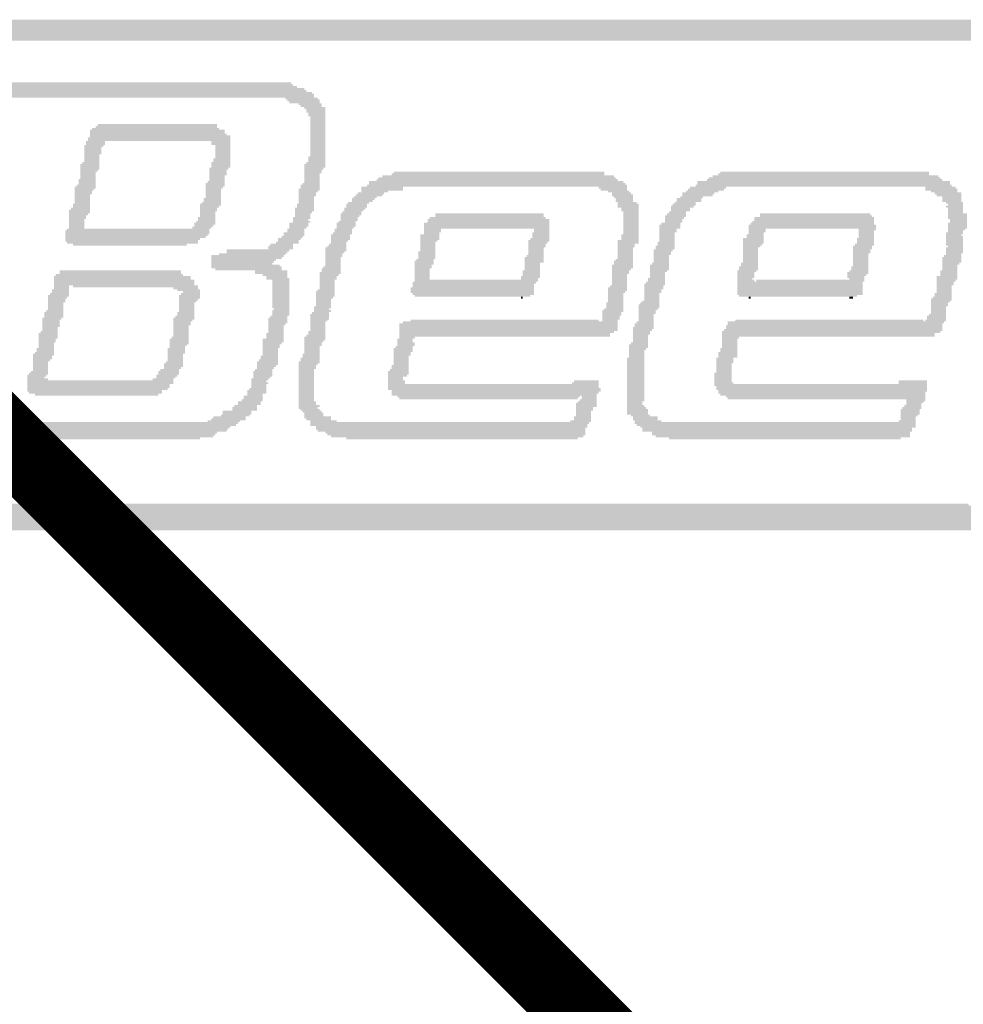
# Model space of a CAD drawing. Extents: x 95.9 to 166.1, y 73.9 to 154.1.
# Drawn here: x 143.7 to 156.3, y 123.5 to 136.6 of the extents above; entities that cross this region are included whole.
import ezdxf

# ---------------------------------------------------------------- set-up
doc = ezdxf.new("R2010")
doc.units = 0
doc.layers.add('BOTTOMLAYER', color=5, linetype='CONTINUOUS')
doc.layers.add('TOPOVERLAY', color=2, linetype='CONTINUOUS')

msp = doc.modelspace()

# ---------------------------------------------------------------- linework, layer by layer
at = {"layer": 'BOTTOMLAYER', "const_width": 1}
msp.add_lwpolyline([(139.064, 135.436), (154.218, 120.282)], dxfattribs=at)
at = {"layer": 'TOPOVERLAY'}
for points in [[(137.326, 136.357), (156.401, 136.357), (137.326, 136.636), (156.401, 136.636)], [(143.346, 135.747), (147.308, 135.747), (143.346, 135.773), (147.308, 135.773)], [(143.346, 135.722), (147.359, 135.722), (143.346, 135.747), (147.359, 135.747)], [(143.346, 135.697), (147.46, 135.697), (143.346, 135.722), (147.46, 135.722)], [(143.371, 135.773), (147.283, 135.773), (143.371, 135.798), (147.283, 135.798)], [(143.346, 135.671), (147.486, 135.671), (143.346, 135.697), (147.486, 135.697)], [(143.346, 135.646), (147.562, 135.646), (143.346, 135.671), (147.562, 135.671)], [(143.346, 135.595), (147.587, 135.595), (143.346, 135.646), (147.587, 135.646)], [(147.206, 135.57), (147.638, 135.57), (147.206, 135.595), (147.638, 135.595)], [(147.232, 135.544), (147.664, 135.544), (147.232, 135.57), (147.664, 135.57)], [(147.257, 135.519), (147.664, 135.519), (147.257, 135.544), (147.664, 135.544)], [(147.384, 135.493), (147.689, 135.493), (147.384, 135.519), (147.689, 135.519)], [(147.41, 135.468), (147.689, 135.468), (147.41, 135.493), (147.689, 135.493)], [(147.46, 135.443), (147.74, 135.443), (147.46, 135.468), (147.74, 135.468)], [(147.486, 135.392), (147.74, 135.392), (147.486, 135.443), (147.74, 135.443)], [(147.511, 135.341), (147.74, 135.341), (147.511, 135.392), (147.74, 135.392)], [(147.537, 134.808), (147.74, 134.808), (147.537, 135.341), (147.74, 135.341)], [(144.616, 135.163), (146.317, 135.163), (144.616, 135.189), (146.317, 135.189)], [(144.666, 135.189), (146.292, 135.189), (144.666, 135.214), (146.292, 135.214)], [(144.692, 135.214), (146.292, 135.214), (144.692, 135.239), (146.292, 135.239)], [(144.565, 135.011), (146.47, 135.011), (144.565, 135.062), (146.47, 135.062)], [(144.59, 135.112), (146.394, 135.112), (144.59, 135.163), (146.394, 135.163)], [(144.59, 135.087), (146.419, 135.087), (144.59, 135.112), (146.419, 135.112)], [(144.59, 135.062), (146.47, 135.062), (144.59, 135.087), (146.47, 135.087)], [(144.514, 134.935), (144.768, 134.935), (144.514, 134.96), (144.768, 134.96)], [(144.514, 134.833), (144.743, 134.833), (144.514, 134.935), (144.743, 134.935)], [(144.539, 134.96), (144.793, 134.96), (144.539, 135.011), (144.793, 135.011)], [(146.216, 134.96), (146.47, 134.96), (146.216, 135.011), (146.47, 135.011)], [(146.267, 134.782), (146.47, 134.782), (146.267, 134.96), (146.47, 134.96)], [(144.514, 134.731), (144.717, 134.731), (144.514, 134.833), (144.717, 134.833)], [(147.511, 134.731), (147.74, 134.731), (147.511, 134.808), (147.74, 134.808)], [(144.463, 134.63), (144.717, 134.63), (144.463, 134.706), (144.717, 134.706)], [(144.489, 134.706), (144.717, 134.706), (144.489, 134.731), (144.717, 134.731)], [(146.216, 134.655), (146.47, 134.655), (146.216, 134.731), (146.47, 134.731)], [(146.241, 134.731), (146.47, 134.731), (146.241, 134.782), (146.47, 134.782)], [(147.46, 134.655), (147.74, 134.655), (147.46, 134.706), (147.74, 134.706)], [(147.486, 134.706), (147.74, 134.706), (147.486, 134.731), (147.74, 134.731)], [(144.463, 134.604), (144.692, 134.604), (144.463, 134.63), (144.692, 134.63)], [(144.463, 134.503), (144.666, 134.503), (144.463, 134.604), (144.666, 134.604)], [(146.19, 134.63), (146.444, 134.63), (146.19, 134.655), (146.444, 134.655)], [(146.19, 134.554), (146.419, 134.554), (146.19, 134.63), (146.419, 134.63)], [(146.19, 134.477), (146.394, 134.477), (146.19, 134.554), (146.394, 134.554)], [(147.46, 134.63), (147.714, 134.63), (147.46, 134.655), (147.714, 134.655)], [(147.46, 134.579), (147.689, 134.579), (147.46, 134.63), (147.689, 134.63)], [(147.46, 134.452), (147.664, 134.452), (147.46, 134.579), (147.664, 134.579)], [(148.451, 134.503), (151.626, 134.503), (148.451, 134.528), (151.626, 134.528)], [(148.502, 134.528), (151.601, 134.528), (148.502, 134.554), (151.601, 134.554)], [(148.629, 134.554), (151.474, 134.554), (148.629, 134.579), (151.474, 134.579)], [(148.654, 134.579), (151.474, 134.579), (148.654, 134.604), (151.474, 134.604)], [(152.871, 134.503), (155.969, 134.503), (152.871, 134.528), (155.969, 134.528)], [(152.921, 134.528), (155.944, 134.528), (152.921, 134.554), (155.944, 134.554)], [(152.998, 134.554), (155.817, 134.554), (152.998, 134.579), (155.817, 134.579)], [(153.023, 134.579), (155.817, 134.579), (153.023, 134.604), (155.817, 134.604)], [(144.387, 134.376), (144.666, 134.376), (144.387, 134.401), (144.666, 134.401)], [(144.412, 134.401), (144.666, 134.401), (144.412, 134.427), (144.666, 134.427)], [(144.438, 134.427), (144.666, 134.427), (144.438, 134.503), (144.666, 134.503)], [(146.14, 134.401), (146.394, 134.401), (146.14, 134.452), (146.394, 134.452)], [(146.14, 134.376), (146.368, 134.376), (146.14, 134.401), (146.368, 134.401)], [(146.165, 134.452), (146.394, 134.452), (146.165, 134.477), (146.394, 134.477)], [(147.41, 134.376), (147.664, 134.376), (147.41, 134.427), (147.664, 134.427)], [(147.435, 134.427), (147.664, 134.427), (147.435, 134.452), (147.664, 134.452)], [(148.222, 134.35), (148.781, 134.35), (148.222, 134.401), (148.781, 134.401)], [(148.299, 134.401), (151.778, 134.401), (148.299, 134.427), (151.778, 134.427)], [(148.324, 134.452), (151.728, 134.452), (148.324, 134.477), (151.728, 134.477)], [(148.324, 134.427), (151.753, 134.427), (148.324, 134.452), (151.753, 134.452)], [(148.426, 134.477), (151.651, 134.477), (148.426, 134.503), (151.651, 134.503)], [(151.397, 134.376), (151.778, 134.376), (151.397, 134.401), (151.778, 134.401)], [(152.617, 134.376), (153.099, 134.376), (152.617, 134.401), (153.099, 134.401)], [(152.693, 134.401), (156.122, 134.401), (152.693, 134.427), (156.122, 134.427)], [(152.718, 134.427), (156.096, 134.427), (152.718, 134.477), (156.096, 134.477)], [(152.845, 134.477), (155.995, 134.477), (152.845, 134.503), (155.995, 134.503)], [(155.766, 134.376), (156.173, 134.376), (155.766, 134.401), (156.173, 134.401)], [(144.387, 134.35), (144.641, 134.35), (144.387, 134.376), (144.641, 134.376)], [(144.387, 134.3), (144.616, 134.3), (144.387, 134.35), (144.616, 134.35)], [(144.387, 134.173), (144.59, 134.173), (144.387, 134.3), (144.59, 134.3)], [(146.14, 134.249), (146.343, 134.249), (146.14, 134.376), (146.343, 134.376)], [(147.384, 134.35), (147.664, 134.35), (147.384, 134.376), (147.664, 134.376)], [(147.384, 134.325), (147.638, 134.325), (147.384, 134.35), (147.638, 134.35)], [(147.384, 134.274), (147.613, 134.274), (147.384, 134.325), (147.613, 134.325)], [(147.384, 134.173), (147.587, 134.173), (147.384, 134.274), (147.587, 134.274)], [(148.121, 134.249), (148.426, 134.249), (148.121, 134.274), (148.426, 134.274)], [(148.146, 134.274), (148.502, 134.274), (148.146, 134.3), (148.502, 134.3)], [(148.172, 134.3), (148.527, 134.3), (148.172, 134.325), (148.527, 134.325)], [(148.222, 134.325), (148.578, 134.325), (148.222, 134.35), (148.578, 134.35)], [(151.423, 134.35), (151.778, 134.35), (151.423, 134.376), (151.778, 134.376)], [(151.524, 134.325), (151.804, 134.325), (151.524, 134.35), (151.804, 134.35)], [(151.575, 134.3), (151.829, 134.3), (151.575, 134.325), (151.829, 134.325)], [(151.575, 134.274), (151.855, 134.274), (151.575, 134.3), (151.855, 134.3)], [(151.601, 134.249), (151.855, 134.249), (151.601, 134.274), (151.855, 134.274)], [(152.49, 134.249), (152.794, 134.249), (152.49, 134.274), (152.794, 134.274)], [(152.515, 134.3), (152.947, 134.3), (152.515, 134.325), (152.947, 134.325)], [(152.515, 134.274), (152.921, 134.274), (152.515, 134.3), (152.921, 134.3)], [(152.566, 134.325), (152.998, 134.325), (152.566, 134.35), (152.998, 134.35)], [(152.591, 134.35), (153.074, 134.35), (152.591, 134.376), (153.074, 134.376)], [(155.766, 134.35), (156.198, 134.35), (155.766, 134.376), (156.198, 134.376)], [(155.842, 134.325), (156.198, 134.325), (155.842, 134.35), (156.198, 134.35)], [(155.893, 134.3), (156.249, 134.3), (155.893, 134.325), (156.249, 134.325)], [(155.919, 134.274), (156.249, 134.274), (155.919, 134.3), (156.249, 134.3)], [(155.995, 134.198), (156.249, 134.198), (155.995, 134.274), (156.249, 134.274)], [(144.362, 134.122), (144.59, 134.122), (144.362, 134.173), (144.59, 134.173)], [(146.063, 134.147), (146.343, 134.147), (146.063, 134.173), (146.343, 134.173)], [(146.063, 134.122), (146.317, 134.122), (146.063, 134.147), (146.317, 134.147)], [(146.089, 134.173), (146.343, 134.173), (146.089, 134.198), (146.343, 134.198)], [(146.114, 134.198), (146.343, 134.198), (146.114, 134.249), (146.343, 134.249)], [(147.359, 134.122), (147.587, 134.122), (147.359, 134.173), (147.587, 134.173)], [(148.019, 134.122), (148.299, 134.122), (148.019, 134.173), (148.299, 134.173)], [(148.045, 134.173), (148.324, 134.173), (148.045, 134.198), (148.324, 134.198)], [(148.095, 134.223), (148.4, 134.223), (148.095, 134.249), (148.4, 134.249)], [(148.095, 134.198), (148.375, 134.198), (148.095, 134.223), (148.375, 134.223)], [(151.626, 134.198), (151.855, 134.198), (151.626, 134.249), (151.855, 134.249)], [(151.651, 134.173), (151.905, 134.173), (151.651, 134.198), (151.905, 134.198)], [(151.651, 134.122), (151.931, 134.122), (151.651, 134.173), (151.931, 134.173)], [(152.363, 134.122), (152.667, 134.122), (152.363, 134.147), (152.667, 134.147)], [(152.388, 134.147), (152.693, 134.147), (152.388, 134.173), (152.693, 134.173)], [(152.413, 134.173), (152.693, 134.173), (152.413, 134.198), (152.693, 134.198)], [(152.439, 134.198), (152.769, 134.198), (152.439, 134.249), (152.769, 134.249)], [(156.046, 134.173), (156.274, 134.173), (156.046, 134.198), (156.274, 134.198)], [(156.046, 134.122), (156.274, 134.122), (156.046, 134.147), (156.274, 134.147)], [(156.071, 134.147), (156.274, 134.147), (156.071, 134.173), (156.274, 134.173)], [(144.311, 134.046), (144.59, 134.046), (144.311, 134.096), (144.59, 134.096)], [(144.311, 134.02), (144.565, 134.02), (144.311, 134.046), (144.565, 134.046)], [(144.311, 133.969), (144.539, 133.969), (144.311, 134.02), (144.539, 134.02)], [(144.336, 134.096), (144.59, 134.096), (144.336, 134.122), (144.59, 134.122)], [(146.063, 134.071), (146.292, 134.071), (146.063, 134.122), (146.292, 134.122)], [(146.063, 133.995), (146.267, 133.995), (146.063, 134.071), (146.267, 134.071)], [(147.333, 134.071), (147.587, 134.071), (147.333, 134.122), (147.587, 134.122)], [(147.333, 134.046), (147.562, 134.046), (147.333, 134.071), (147.562, 134.071)], [(147.333, 133.995), (147.537, 133.995), (147.333, 134.046), (147.537, 134.046)], [(147.943, 134.02), (148.222, 134.02), (147.943, 134.046), (148.222, 134.046)], [(147.943, 133.995), (148.197, 133.995), (147.943, 134.02), (148.197, 134.02)], [(147.968, 134.046), (148.222, 134.046), (147.968, 134.071), (148.222, 134.071)], [(147.994, 134.096), (148.273, 134.096), (147.994, 134.122), (148.273, 134.122)], [(147.994, 134.071), (148.248, 134.071), (147.994, 134.096), (148.248, 134.096)], [(149.213, 133.995), (150.661, 133.995), (149.213, 134.046), (150.661, 134.046)], [(151.702, 134.071), (151.931, 134.071), (151.702, 134.122), (151.931, 134.122)], [(151.728, 133.766), (151.931, 133.766), (151.728, 134.071), (151.931, 134.071)], [(152.286, 133.995), (152.566, 133.995), (152.286, 134.02), (152.566, 134.02)], [(152.312, 134.02), (152.566, 134.02), (152.312, 134.046), (152.566, 134.046)], [(152.337, 134.046), (152.566, 134.046), (152.337, 134.071), (152.566, 134.071)], [(152.363, 134.071), (152.617, 134.071), (152.363, 134.122), (152.617, 134.122)], [(153.556, 134.02), (155.03, 134.02), (153.556, 134.046), (155.03, 134.046)], [(153.556, 133.995), (155.055, 133.995), (153.556, 134.02), (155.055, 134.02)], [(156.071, 134.046), (156.274, 134.046), (156.071, 134.122), (156.274, 134.122)], [(156.071, 133.969), (156.325, 133.969), (156.071, 134.046), (156.325, 134.046)], [(144.311, 133.842), (144.514, 133.842), (144.311, 133.969), (144.514, 133.969)], [(145.962, 133.842), (146.216, 133.842), (145.962, 133.868), (146.216, 133.868)], [(145.987, 133.893), (146.267, 133.893), (145.987, 133.919), (146.267, 133.919)], [(145.987, 133.868), (146.241, 133.868), (145.987, 133.893), (146.241, 133.893)], [(146.013, 133.919), (146.267, 133.919), (146.013, 133.944), (146.267, 133.944)], [(146.038, 133.944), (146.267, 133.944), (146.038, 133.995), (146.267, 133.995)], [(147.257, 133.868), (147.511, 133.868), (147.257, 133.919), (147.511, 133.919)], [(147.257, 133.842), (147.486, 133.842), (147.257, 133.868), (147.486, 133.868)], [(147.308, 133.969), (147.537, 133.969), (147.308, 133.995), (147.537, 133.995)], [(147.308, 133.944), (147.511, 133.944), (147.308, 133.969), (147.511, 133.969)], [(147.308, 133.919), (147.537, 133.919), (147.308, 133.944), (147.537, 133.944)], [(147.892, 133.868), (148.146, 133.868), (147.892, 133.919), (148.146, 133.919)], [(147.892, 133.842), (148.121, 133.842), (147.892, 133.868), (148.121, 133.868)], [(147.918, 133.919), (148.146, 133.919), (147.918, 133.944), (148.146, 133.944)], [(147.943, 133.944), (148.172, 133.944), (147.943, 133.995), (148.172, 133.995)], [(149.061, 133.842), (150.737, 133.842), (149.061, 133.919), (150.737, 133.919)], [(149.111, 133.919), (150.737, 133.919), (149.111, 133.969), (150.737, 133.969)], [(149.137, 133.969), (150.686, 133.969), (149.137, 133.995), (150.686, 133.995)], [(152.21, 133.842), (152.49, 133.842), (152.21, 133.893), (152.49, 133.893)], [(152.236, 133.893), (152.49, 133.893), (152.236, 133.919), (152.49, 133.919)], [(152.286, 133.969), (152.54, 133.969), (152.286, 133.995), (152.54, 133.995)], [(152.286, 133.919), (152.515, 133.919), (152.286, 133.969), (152.515, 133.969)], [(153.404, 133.842), (155.106, 133.842), (153.404, 133.893), (155.106, 133.893)], [(153.429, 133.893), (155.08, 133.893), (153.429, 133.919), (155.08, 133.919)], [(153.455, 133.919), (155.08, 133.919), (153.455, 133.944), (155.08, 133.944)], [(153.48, 133.944), (155.08, 133.944), (153.48, 133.995), (155.08, 133.995)], [(156.071, 133.842), (156.325, 133.842), (156.071, 133.919), (156.325, 133.919)], [(156.096, 133.919), (156.325, 133.919), (156.096, 133.969), (156.325, 133.969)], [(144.26, 133.766), (146.19, 133.766), (144.26, 133.817), (146.19, 133.817)], [(144.26, 133.741), (146.165, 133.741), (144.26, 133.766), (146.165, 133.766)], [(144.26, 133.715), (146.14, 133.715), (144.26, 133.741), (146.14, 133.741)], [(144.285, 133.817), (146.19, 133.817), (144.285, 133.842), (146.19, 133.842)], [(147.156, 133.715), (147.435, 133.715), (147.156, 133.741), (147.435, 133.741)], [(147.181, 133.741), (147.46, 133.741), (147.181, 133.792), (147.46, 133.792)], [(147.232, 133.792), (147.46, 133.792), (147.232, 133.842), (147.46, 133.842)], [(147.816, 133.69), (148.07, 133.69), (147.816, 133.766), (148.07, 133.766)], [(147.841, 133.766), (148.095, 133.766), (147.841, 133.792), (148.095, 133.792)], [(147.867, 133.792), (148.095, 133.792), (147.867, 133.842), (148.095, 133.842)], [(149.01, 133.69), (149.264, 133.69), (149.01, 133.766), (149.264, 133.766)], [(149.061, 133.792), (149.289, 133.792), (149.061, 133.842), (149.289, 133.842)], [(149.061, 133.766), (149.264, 133.766), (149.061, 133.792), (149.264, 133.792)], [(150.508, 133.715), (150.737, 133.715), (150.508, 133.792), (150.737, 133.792)], [(150.534, 133.792), (150.737, 133.792), (150.534, 133.842), (150.737, 133.842)], [(151.702, 133.69), (151.931, 133.69), (151.702, 133.766), (151.931, 133.766)], [(152.21, 133.792), (152.439, 133.792), (152.21, 133.842), (152.439, 133.842)], [(152.21, 133.665), (152.413, 133.665), (152.21, 133.792), (152.413, 133.792)], [(153.379, 133.715), (153.607, 133.715), (153.379, 133.766), (153.607, 133.766)], [(153.404, 133.792), (153.633, 133.792), (153.404, 133.842), (153.633, 133.842)], [(153.404, 133.766), (153.607, 133.766), (153.404, 133.792), (153.607, 133.792)], [(154.877, 133.817), (155.106, 133.817), (154.877, 133.842), (155.106, 133.842)], [(154.877, 133.715), (155.08, 133.715), (154.877, 133.817), (155.08, 133.817)], [(156.046, 133.766), (156.274, 133.766), (156.046, 133.792), (156.274, 133.792)], [(156.046, 133.741), (156.249, 133.741), (156.046, 133.766), (156.249, 133.766)], [(156.046, 133.614), (156.274, 133.614), (156.046, 133.741), (156.274, 133.741)], [(156.071, 133.817), (156.3, 133.817), (156.071, 133.842), (156.3, 133.842)], [(156.071, 133.792), (156.274, 133.792), (156.071, 133.817), (156.274, 133.817)], [(144.26, 133.69), (146.063, 133.69), (144.26, 133.715), (146.063, 133.715)], [(144.26, 133.665), (146.038, 133.665), (144.26, 133.69), (146.038, 133.69)], [(144.285, 133.639), (146.038, 133.639), (144.285, 133.665), (146.038, 133.665)], [(144.362, 133.614), (145.886, 133.614), (144.362, 133.639), (145.886, 133.639)], [(146.978, 133.563), (147.308, 133.563), (146.978, 133.614), (147.308, 133.614)], [(147.003, 133.614), (147.308, 133.614), (147.003, 133.639), (147.308, 133.639)], [(147.079, 133.639), (147.384, 133.639), (147.079, 133.665), (147.384, 133.665)], [(147.105, 133.69), (147.41, 133.69), (147.105, 133.715), (147.41, 133.715)], [(147.105, 133.665), (147.384, 133.665), (147.105, 133.69), (147.384, 133.69)], [(147.765, 133.588), (148.019, 133.588), (147.765, 133.614), (148.019, 133.614)], [(147.791, 133.614), (148.019, 133.614), (147.791, 133.639), (148.019, 133.639)], [(147.816, 133.665), (148.045, 133.665), (147.816, 133.69), (148.045, 133.69)], [(147.816, 133.639), (148.019, 133.639), (147.816, 133.665), (148.019, 133.665)], [(149.01, 133.665), (149.238, 133.665), (149.01, 133.69), (149.238, 133.69)], [(149.01, 133.538), (149.213, 133.538), (149.01, 133.665), (149.213, 133.665)], [(150.458, 133.665), (150.737, 133.665), (150.458, 133.69), (150.737, 133.69)], [(150.458, 133.639), (150.712, 133.639), (150.458, 133.665), (150.712, 133.665)], [(150.458, 133.588), (150.686, 133.588), (150.458, 133.639), (150.686, 133.639)], [(150.483, 133.69), (150.737, 133.69), (150.483, 133.715), (150.737, 133.715)], [(151.651, 133.639), (151.931, 133.639), (151.651, 133.69), (151.931, 133.69)], [(151.651, 133.588), (151.88, 133.588), (151.651, 133.639), (151.88, 133.639)], [(152.159, 133.563), (152.413, 133.563), (152.159, 133.614), (152.413, 133.614)], [(152.185, 133.614), (152.413, 133.614), (152.185, 133.665), (152.413, 133.665)], [(153.328, 133.639), (153.607, 133.639), (153.328, 133.715), (153.607, 133.715)], [(153.328, 133.614), (153.582, 133.614), (153.328, 133.639), (153.582, 133.639)], [(153.328, 133.588), (153.556, 133.588), (153.328, 133.614), (153.556, 133.614)], [(154.801, 133.563), (155.055, 133.563), (154.801, 133.614), (155.055, 133.614)], [(154.826, 133.614), (155.08, 133.614), (154.826, 133.639), (155.08, 133.639)], [(154.852, 133.639), (155.08, 133.639), (154.852, 133.715), (155.08, 133.715)], [(156.071, 133.588), (156.274, 133.588), (156.071, 133.614), (156.274, 133.614)], [(146.216, 133.461), (147.181, 133.461), (146.216, 133.487), (147.181, 133.487)], [(146.317, 133.487), (147.206, 133.487), (146.317, 133.512), (147.206, 133.512)], [(146.419, 133.538), (147.257, 133.538), (146.419, 133.563), (147.257, 133.563)], [(146.419, 133.512), (147.232, 133.512), (146.419, 133.538), (147.232, 133.538)], [(147.74, 133.538), (148.019, 133.538), (147.74, 133.588), (148.019, 133.588)], [(147.74, 133.512), (147.994, 133.512), (147.74, 133.538), (147.994, 133.538)], [(147.74, 133.461), (147.968, 133.461), (147.74, 133.512), (147.968, 133.512)], [(148.984, 133.436), (149.213, 133.436), (148.984, 133.538), (149.213, 133.538)], [(150.432, 133.461), (150.661, 133.461), (150.432, 133.487), (150.661, 133.487)], [(150.458, 133.487), (150.661, 133.487), (150.458, 133.588), (150.661, 133.588)], [(151.651, 133.436), (151.855, 133.436), (151.651, 133.588), (151.855, 133.588)], [(152.134, 133.538), (152.388, 133.538), (152.134, 133.563), (152.388, 133.563)], [(152.134, 133.487), (152.363, 133.487), (152.134, 133.538), (152.363, 133.538)], [(152.134, 133.385), (152.337, 133.385), (152.134, 133.487), (152.337, 133.487)], [(153.328, 133.385), (153.531, 133.385), (153.328, 133.588), (153.531, 133.588)], [(154.801, 133.512), (155.03, 133.512), (154.801, 133.563), (155.03, 133.563)], [(154.801, 133.334), (155.004, 133.334), (154.801, 133.512), (155.004, 133.512)], [(156.02, 133.461), (156.249, 133.461), (156.02, 133.487), (156.249, 133.487)], [(156.046, 133.512), (156.274, 133.512), (156.046, 133.588), (156.274, 133.588)], [(156.046, 133.487), (156.249, 133.487), (156.046, 133.512), (156.249, 133.512)], [(146.216, 133.436), (147.156, 133.436), (146.216, 133.461), (147.156, 133.461)], [(146.216, 133.411), (147.079, 133.411), (146.216, 133.436), (147.079, 133.436)], [(146.216, 133.385), (147.054, 133.385), (146.216, 133.411), (147.054, 133.411)], [(146.216, 133.36), (147.029, 133.36), (146.216, 133.385), (147.029, 133.385)], [(146.216, 133.334), (147.13, 133.334), (146.216, 133.36), (147.13, 133.36)], [(147.74, 133.334), (147.943, 133.334), (147.74, 133.461), (147.943, 133.461)], [(148.934, 133.36), (149.188, 133.36), (148.934, 133.411), (149.188, 133.411)], [(148.934, 133.309), (149.162, 133.309), (148.934, 133.36), (149.162, 133.36)], [(148.959, 133.411), (149.188, 133.411), (148.959, 133.436), (149.188, 133.436)], [(150.407, 133.385), (150.661, 133.385), (150.407, 133.461), (150.661, 133.461)], [(150.407, 133.284), (150.61, 133.284), (150.407, 133.385), (150.61, 133.385)], [(151.575, 133.309), (151.855, 133.309), (151.575, 133.36), (151.855, 133.36)], [(151.601, 133.36), (151.855, 133.36), (151.601, 133.411), (151.855, 133.411)], [(151.626, 133.411), (151.855, 133.411), (151.626, 133.436), (151.855, 133.436)], [(152.083, 133.284), (152.337, 133.284), (152.083, 133.36), (152.337, 133.36)], [(152.109, 133.36), (152.337, 133.36), (152.109, 133.385), (152.337, 133.385)], [(153.302, 133.334), (153.531, 133.334), (153.302, 133.385), (153.531, 133.385)], [(155.995, 133.385), (156.249, 133.385), (155.995, 133.461), (156.249, 133.461)], [(155.995, 133.36), (156.223, 133.36), (155.995, 133.385), (156.223, 133.385)], [(155.995, 133.284), (156.198, 133.284), (155.995, 133.36), (156.198, 133.36)], [(144.133, 133.207), (145.835, 133.207), (144.133, 133.233), (145.835, 133.233)], [(144.184, 133.233), (145.809, 133.233), (144.184, 133.284), (145.809, 133.284)], [(146.216, 133.309), (147.156, 133.309), (146.216, 133.334), (147.156, 133.334)], [(146.267, 133.284), (147.156, 133.284), (146.267, 133.309), (147.156, 133.309)], [(146.8, 133.233), (147.232, 133.233), (146.8, 133.284), (147.232, 133.284)], [(146.902, 133.207), (147.232, 133.207), (146.902, 133.233), (147.232, 133.233)], [(147.664, 133.233), (147.943, 133.233), (147.664, 133.258), (147.943, 133.258)], [(147.664, 133.207), (147.918, 133.207), (147.664, 133.233), (147.918, 133.233)], [(147.689, 133.258), (147.943, 133.258), (147.689, 133.309), (147.943, 133.309)], [(147.714, 133.309), (147.943, 133.309), (147.714, 133.334), (147.943, 133.334)], [(148.934, 133.157), (149.137, 133.157), (148.934, 133.309), (149.137, 133.309)], [(150.381, 133.207), (150.61, 133.207), (150.381, 133.284), (150.61, 133.284)], [(151.575, 133.284), (151.829, 133.284), (151.575, 133.309), (151.829, 133.309)], [(151.575, 133.233), (151.804, 133.233), (151.575, 133.284), (151.804, 133.284)], [(151.575, 133.08), (151.778, 133.08), (151.575, 133.233), (151.778, 133.233)], [(152.083, 133.258), (152.312, 133.258), (152.083, 133.284), (152.312, 133.284)], [(152.083, 133.182), (152.286, 133.182), (152.083, 133.258), (152.286, 133.258)], [(153.252, 133.258), (153.506, 133.258), (153.252, 133.284), (153.506, 133.284)], [(153.252, 133.182), (153.48, 133.182), (153.252, 133.258), (153.48, 133.258)], [(153.277, 133.284), (153.531, 133.284), (153.277, 133.334), (153.531, 133.334)], [(154.725, 133.233), (155.004, 133.233), (154.725, 133.258), (155.004, 133.258)], [(154.725, 133.207), (154.979, 133.207), (154.725, 133.233), (154.979, 133.233)], [(154.75, 133.258), (155.004, 133.258), (154.75, 133.284), (155.004, 133.284)], [(154.776, 133.284), (155.004, 133.284), (154.776, 133.334), (155.004, 133.334)], [(155.969, 133.207), (156.198, 133.207), (155.969, 133.284), (156.198, 133.284)], [(144.108, 133.157), (145.936, 133.157), (144.108, 133.207), (145.936, 133.207)], [(144.108, 133.08), (145.987, 133.08), (144.108, 133.157), (145.987, 133.157)], [(144.108, 133.03), (144.311, 133.03), (144.108, 133.08), (144.311, 133.08)], [(144.362, 133.055), (146.038, 133.055), (144.362, 133.08), (146.038, 133.08)], [(146.952, 133.182), (147.232, 133.182), (146.952, 133.207), (147.232, 133.207)], [(146.952, 133.157), (147.257, 133.157), (146.952, 133.182), (147.257, 133.182)], [(147.029, 132.776), (147.257, 132.776), (147.029, 133.157), (147.257, 133.157)], [(147.664, 133.157), (147.892, 133.157), (147.664, 133.207), (147.892, 133.207)], [(147.664, 133.03), (147.867, 133.03), (147.664, 133.157), (147.867, 133.157)], [(148.908, 133.106), (150.559, 133.106), (148.908, 133.131), (150.559, 133.131)], [(148.908, 133.055), (150.534, 133.055), (148.908, 133.106), (150.534, 133.106)], [(148.934, 133.131), (150.585, 133.131), (148.934, 133.157), (150.585, 133.157)], [(150.356, 133.182), (150.61, 133.182), (150.356, 133.207), (150.61, 133.207)], [(150.356, 133.157), (150.585, 133.157), (150.356, 133.182), (150.585, 133.182)], [(151.55, 133.055), (151.778, 133.055), (151.55, 133.08), (151.778, 133.08)], [(152.007, 133.08), (152.286, 133.08), (152.007, 133.106), (152.286, 133.106)], [(152.007, 133.03), (152.261, 133.03), (152.007, 133.08), (152.261, 133.08)], [(152.032, 133.106), (152.286, 133.106), (152.032, 133.131), (152.286, 133.131)], [(152.058, 133.131), (152.286, 133.131), (152.058, 133.182), (152.286, 133.182)], [(153.252, 133.157), (153.455, 133.157), (153.252, 133.182), (153.455, 133.182)], [(153.252, 133.131), (153.48, 133.131), (153.252, 133.157), (153.48, 133.157)], [(153.252, 132.953), (154.928, 132.953), (153.252, 133.131), (154.928, 133.131)], [(153.506, 133.131), (154.953, 133.131), (153.506, 133.157), (154.953, 133.157)], [(154.725, 133.182), (154.953, 133.182), (154.725, 133.207), (154.953, 133.207)], [(154.75, 133.157), (154.953, 133.157), (154.75, 133.182), (154.953, 133.182)], [(155.919, 133.157), (156.198, 133.157), (155.919, 133.207), (156.198, 133.207)], [(155.919, 133.131), (156.173, 133.131), (155.919, 133.157), (156.173, 133.157)], [(155.919, 133.08), (156.147, 133.08), (155.919, 133.131), (156.147, 133.131)], [(155.919, 132.979), (156.122, 132.979), (155.919, 133.08), (156.122, 133.08)], [(144.031, 132.928), (144.311, 132.928), (144.031, 132.953), (144.311, 132.953)], [(144.057, 132.953), (144.311, 132.953), (144.057, 132.979), (144.311, 132.979)], [(144.082, 132.979), (144.311, 132.979), (144.082, 133.03), (144.311, 133.03)], [(145.708, 133.03), (146.038, 133.03), (145.708, 133.055), (146.038, 133.055)], [(145.759, 133.004), (146.063, 133.004), (145.759, 133.03), (146.063, 133.03)], [(145.784, 132.903), (146.063, 132.903), (145.784, 132.953), (146.063, 132.953)], [(145.809, 132.953), (146.063, 132.953), (145.809, 132.979), (146.063, 132.979)], [(145.835, 132.979), (146.063, 132.979), (145.835, 133.004), (146.063, 133.004)], [(147.613, 132.928), (147.867, 132.928), (147.613, 133.004), (147.867, 133.004)], [(147.638, 133.004), (147.867, 133.004), (147.638, 133.03), (147.867, 133.03)], [(148.883, 132.979), (150.534, 132.979), (148.883, 133.055), (150.534, 133.055)], [(148.908, 132.953), (150.534, 132.953), (148.908, 132.979), (150.534, 132.979)], [(148.934, 132.928), (150.483, 132.928), (148.934, 132.953), (150.483, 132.953)], [(151.524, 133.004), (151.778, 133.004), (151.524, 133.055), (151.778, 133.055)], [(151.524, 132.979), (151.753, 132.979), (151.524, 133.004), (151.753, 133.004)], [(151.524, 132.852), (151.728, 132.852), (151.524, 132.979), (151.728, 132.979)], [(152.007, 132.979), (152.236, 132.979), (152.007, 133.03), (152.236, 133.03)], [(152.007, 132.877), (152.21, 132.877), (152.007, 132.979), (152.21, 132.979)], [(153.277, 132.928), (154.852, 132.928), (153.277, 132.953), (154.852, 132.953)], [(155.893, 132.928), (156.122, 132.928), (155.893, 132.979), (156.122, 132.979)], [(144.031, 132.903), (144.285, 132.903), (144.031, 132.928), (144.285, 132.928)], [(144.031, 132.852), (144.26, 132.852), (144.031, 132.903), (144.26, 132.903)], [(144.031, 132.75), (144.235, 132.75), (144.031, 132.852), (144.235, 132.852)], [(145.784, 132.877), (146.038, 132.877), (145.784, 132.903), (146.038, 132.903)], [(145.784, 132.852), (146.013, 132.852), (145.784, 132.877), (146.013, 132.877)], [(145.784, 132.725), (145.987, 132.725), (145.784, 132.852), (145.987, 132.852)], [(147.613, 132.903), (147.841, 132.903), (147.613, 132.928), (147.841, 132.928)], [(147.613, 132.801), (147.816, 132.801), (147.613, 132.903), (147.816, 132.903)], [(150.356, 132.903), (150.381, 132.903), (150.356, 132.928), (150.381, 132.928)], [(151.499, 132.776), (151.728, 132.776), (151.499, 132.852), (151.728, 132.852)], [(151.931, 132.776), (152.21, 132.776), (151.931, 132.826), (152.21, 132.826)], [(151.956, 132.826), (152.21, 132.826), (151.956, 132.852), (152.21, 132.852)], [(151.982, 132.852), (152.21, 132.852), (151.982, 132.877), (152.21, 132.877)], [(153.404, 132.903), (153.429, 132.903), (153.404, 132.928), (153.429, 132.928)], [(154.75, 132.903), (154.801, 132.903), (154.75, 132.928), (154.801, 132.928)], [(155.842, 132.877), (156.122, 132.877), (155.842, 132.903), (156.122, 132.903)], [(155.842, 132.852), (156.096, 132.852), (155.842, 132.877), (156.096, 132.877)], [(155.842, 132.801), (156.071, 132.801), (155.842, 132.852), (156.071, 132.852)], [(155.868, 132.903), (156.122, 132.903), (155.868, 132.928), (156.122, 132.928)], [(143.981, 132.649), (144.235, 132.649), (143.981, 132.725), (144.235, 132.725)], [(144.006, 132.725), (144.235, 132.725), (144.006, 132.75), (144.235, 132.75)], [(145.759, 132.674), (145.987, 132.674), (145.759, 132.725), (145.987, 132.725)], [(147.029, 132.674), (147.257, 132.674), (147.029, 132.75), (147.257, 132.75)], [(147.054, 132.75), (147.257, 132.75), (147.054, 132.776), (147.257, 132.776)], [(147.537, 132.623), (147.791, 132.623), (147.537, 132.699), (147.791, 132.699)], [(147.562, 132.699), (147.791, 132.699), (147.562, 132.725), (147.791, 132.725)], [(147.587, 132.776), (147.816, 132.776), (147.587, 132.801), (147.816, 132.801)], [(147.587, 132.75), (147.791, 132.75), (147.587, 132.776), (147.791, 132.776)], [(147.587, 132.725), (147.816, 132.725), (147.587, 132.75), (147.816, 132.75)], [(151.448, 132.725), (151.728, 132.725), (151.448, 132.75), (151.728, 132.75)], [(151.448, 132.674), (151.702, 132.674), (151.448, 132.725), (151.702, 132.725)], [(151.474, 132.75), (151.728, 132.75), (151.474, 132.776), (151.728, 132.776)], [(151.931, 132.75), (152.185, 132.75), (151.931, 132.776), (152.185, 132.776)], [(151.931, 132.699), (152.159, 132.699), (151.931, 132.75), (152.159, 132.75)], [(151.931, 132.598), (152.134, 132.598), (151.931, 132.699), (152.134, 132.699)], [(155.817, 132.674), (156.046, 132.674), (155.817, 132.699), (156.046, 132.699)], [(155.842, 132.699), (156.046, 132.699), (155.842, 132.801), (156.046, 132.801)], [(143.955, 132.623), (144.209, 132.623), (143.955, 132.649), (144.209, 132.649)], [(143.955, 132.522), (144.184, 132.522), (143.955, 132.623), (144.184, 132.623)], [(145.708, 132.623), (145.987, 132.623), (145.708, 132.649), (145.987, 132.649)], [(145.708, 132.598), (145.962, 132.598), (145.708, 132.623), (145.962, 132.623)], [(145.708, 132.547), (145.936, 132.547), (145.708, 132.598), (145.936, 132.598)], [(145.733, 132.649), (145.987, 132.649), (145.733, 132.674), (145.987, 132.674)], [(146.978, 132.572), (147.232, 132.572), (146.978, 132.649), (147.232, 132.649)], [(146.978, 132.547), (147.206, 132.547), (146.978, 132.572), (147.206, 132.572)], [(147.003, 132.649), (147.232, 132.649), (147.003, 132.674), (147.232, 132.674)], [(147.537, 132.598), (147.765, 132.598), (147.537, 132.623), (147.765, 132.623)], [(147.537, 132.471), (147.74, 132.471), (147.537, 132.598), (147.74, 132.598)], [(148.73, 132.471), (151.651, 132.471), (148.73, 132.572), (151.651, 132.572)], [(148.781, 132.572), (151.651, 132.572), (148.781, 132.598), (151.651, 132.598)], [(148.883, 132.598), (151.397, 132.598), (148.883, 132.623), (151.397, 132.623)], [(151.448, 132.623), (151.677, 132.623), (151.448, 132.674), (151.677, 132.674)], [(151.448, 132.598), (151.651, 132.598), (151.448, 132.623), (151.651, 132.623)], [(151.88, 132.522), (152.134, 132.522), (151.88, 132.572), (152.134, 132.572)], [(151.905, 132.572), (152.134, 132.572), (151.905, 132.598), (152.134, 132.598)], [(153.125, 132.572), (156.02, 132.572), (153.125, 132.598), (156.02, 132.598)], [(153.125, 132.547), (155.995, 132.547), (153.125, 132.572), (155.995, 132.572)], [(153.226, 132.598), (155.741, 132.598), (153.226, 132.623), (155.741, 132.623)], [(155.766, 132.598), (156.046, 132.598), (155.766, 132.623), (156.046, 132.623)], [(155.792, 132.623), (156.046, 132.623), (155.792, 132.674), (156.046, 132.674)], [(143.904, 132.369), (144.158, 132.369), (143.904, 132.445), (144.158, 132.445)], [(143.93, 132.445), (144.158, 132.445), (143.93, 132.471), (144.158, 132.471)], [(143.955, 132.471), (144.158, 132.471), (143.955, 132.522), (144.158, 132.522)], [(145.708, 132.395), (145.911, 132.395), (145.708, 132.547), (145.911, 132.547)], [(146.952, 132.369), (147.181, 132.369), (146.952, 132.445), (147.181, 132.445)], [(146.978, 132.445), (147.181, 132.445), (146.978, 132.547), (147.181, 132.547)], [(147.486, 132.395), (147.74, 132.395), (147.486, 132.42), (147.74, 132.42)], [(147.511, 132.42), (147.74, 132.42), (147.511, 132.471), (147.74, 132.471)], [(148.73, 132.445), (151.601, 132.445), (148.73, 132.471), (151.601, 132.471)], [(148.73, 132.395), (151.55, 132.395), (148.73, 132.445), (151.55, 132.445)], [(151.855, 132.496), (152.134, 132.496), (151.855, 132.522), (152.134, 132.522)], [(151.855, 132.471), (152.109, 132.471), (151.855, 132.496), (152.109, 132.496)], [(151.855, 132.42), (152.083, 132.42), (151.855, 132.471), (152.083, 132.471)], [(151.855, 132.318), (152.058, 132.318), (151.855, 132.42), (152.058, 132.42)], [(153.048, 132.445), (155.969, 132.445), (153.048, 132.471), (155.969, 132.471)], [(153.048, 132.395), (155.893, 132.395), (153.048, 132.445), (155.893, 132.445)], [(153.074, 132.471), (155.995, 132.471), (153.074, 132.496), (155.995, 132.496)], [(153.099, 132.496), (155.995, 132.496), (153.099, 132.547), (155.995, 132.547)], [(143.904, 132.318), (144.133, 132.318), (143.904, 132.369), (144.133, 132.369)], [(143.904, 132.242), (144.108, 132.242), (143.904, 132.318), (144.108, 132.318)], [(145.657, 132.293), (145.911, 132.293), (145.657, 132.369), (145.911, 132.369)], [(145.657, 132.268), (145.886, 132.268), (145.657, 132.293), (145.886, 132.293)], [(145.682, 132.369), (145.911, 132.369), (145.682, 132.395), (145.911, 132.395)], [(146.902, 132.318), (147.181, 132.318), (146.902, 132.369), (147.181, 132.369)], [(146.902, 132.293), (147.156, 132.293), (146.902, 132.318), (147.156, 132.318)], [(146.902, 132.242), (147.13, 132.242), (146.902, 132.293), (147.13, 132.293)], [(147.46, 132.344), (147.74, 132.344), (147.46, 132.395), (147.74, 132.395)], [(147.46, 132.318), (147.714, 132.318), (147.46, 132.344), (147.714, 132.344)], [(147.46, 132.268), (147.689, 132.268), (147.46, 132.318), (147.689, 132.318)], [(148.705, 132.318), (148.908, 132.318), (148.705, 132.369), (148.908, 132.369)], [(148.705, 132.268), (148.934, 132.268), (148.705, 132.318), (148.934, 132.318)], [(148.73, 132.369), (148.934, 132.369), (148.73, 132.395), (148.934, 132.395)], [(151.804, 132.242), (152.058, 132.242), (151.804, 132.293), (152.058, 132.293)], [(151.829, 132.293), (152.058, 132.293), (151.829, 132.318), (152.058, 132.318)], [(153.048, 132.369), (153.277, 132.369), (153.048, 132.395), (153.277, 132.395)], [(153.048, 132.242), (153.252, 132.242), (153.048, 132.369), (153.252, 132.369)], [(143.828, 132.141), (144.108, 132.141), (143.828, 132.166), (144.108, 132.166)], [(143.854, 132.166), (144.108, 132.166), (143.854, 132.191), (144.108, 132.191)], [(143.879, 132.191), (144.108, 132.191), (143.879, 132.242), (144.108, 132.242)], [(145.632, 132.166), (145.86, 132.166), (145.632, 132.242), (145.86, 132.242)], [(145.632, 132.064), (145.835, 132.064), (145.632, 132.166), (145.835, 132.166)], [(145.657, 132.242), (145.86, 132.242), (145.657, 132.268), (145.86, 132.268)], [(146.902, 132.141), (147.105, 132.141), (146.902, 132.242), (147.105, 132.242)], [(147.435, 132.115), (147.664, 132.115), (147.435, 132.166), (147.664, 132.166)], [(147.46, 132.166), (147.664, 132.166), (147.46, 132.268), (147.664, 132.268)], [(148.654, 132.191), (148.908, 132.191), (148.654, 132.242), (148.908, 132.242)], [(148.654, 132.141), (148.883, 132.141), (148.654, 132.191), (148.883, 132.191)], [(148.68, 132.242), (148.908, 132.242), (148.68, 132.268), (148.908, 132.268)], [(151.804, 132.217), (152.032, 132.217), (151.804, 132.242), (152.032, 132.242)], [(151.804, 132.115), (152.007, 132.115), (151.804, 132.217), (152.007, 132.217)], [(152.998, 132.115), (153.252, 132.115), (152.998, 132.191), (153.252, 132.191)], [(153.023, 132.191), (153.252, 132.191), (153.023, 132.242), (153.252, 132.242)], [(143.828, 132.09), (144.082, 132.09), (143.828, 132.141), (144.082, 132.141)], [(143.828, 132.064), (144.057, 132.064), (143.828, 132.09), (144.057, 132.09)], [(143.828, 131.937), (144.031, 131.937), (143.828, 132.064), (144.031, 132.064)], [(145.581, 131.988), (145.835, 131.988), (145.581, 132.039), (145.835, 132.039)], [(145.606, 132.039), (145.835, 132.039), (145.606, 132.064), (145.835, 132.064)], [(146.825, 132.014), (147.105, 132.014), (146.825, 132.064), (147.105, 132.064)], [(146.851, 132.064), (147.105, 132.064), (146.851, 132.09), (147.105, 132.09)], [(146.876, 132.09), (147.105, 132.09), (146.876, 132.141), (147.105, 132.141)], [(147.384, 132.039), (147.664, 132.039), (147.384, 132.064), (147.664, 132.064)], [(147.384, 132.014), (147.638, 132.014), (147.384, 132.039), (147.638, 132.039)], [(147.41, 132.064), (147.664, 132.064), (147.41, 132.115), (147.664, 132.115)], [(148.654, 132.014), (148.857, 132.014), (148.654, 132.141), (148.857, 132.141)], [(151.778, 131.531), (152.007, 131.531), (151.778, 132.115), (152.007, 132.115)], [(152.972, 132.039), (153.201, 132.039), (152.972, 132.115), (153.201, 132.115)], [(152.972, 131.912), (153.175, 131.912), (152.972, 132.039), (153.175, 132.039)], [(143.777, 131.887), (144.031, 131.887), (143.777, 131.912), (144.031, 131.912)], [(143.803, 131.912), (144.031, 131.912), (143.803, 131.937), (144.031, 131.937)], [(145.505, 131.887), (145.784, 131.887), (145.505, 131.937), (145.784, 131.937)], [(145.53, 131.937), (145.784, 131.937), (145.53, 131.963), (145.784, 131.963)], [(145.581, 131.963), (145.809, 131.963), (145.581, 131.988), (145.809, 131.988)], [(146.775, 131.861), (147.029, 131.861), (146.775, 131.937), (147.029, 131.937)], [(146.8, 131.937), (147.029, 131.937), (146.8, 131.963), (147.029, 131.963)], [(146.825, 131.988), (147.079, 131.988), (146.825, 132.014), (147.079, 132.014)], [(146.825, 131.963), (147.054, 131.963), (146.825, 131.988), (147.054, 131.988)], [(147.384, 131.963), (147.613, 131.963), (147.384, 132.014), (147.613, 132.014)], [(147.384, 131.531), (147.587, 131.531), (147.384, 131.963), (147.587, 131.963)], [(148.578, 131.887), (148.857, 131.887), (148.578, 131.937), (148.857, 131.937)], [(148.603, 131.937), (148.857, 131.937), (148.603, 131.963), (148.857, 131.963)], [(148.629, 131.963), (148.857, 131.963), (148.629, 132.014), (148.857, 132.014)], [(152.947, 131.785), (153.175, 131.785), (152.947, 131.912), (153.175, 131.912)], [(143.752, 131.861), (144.006, 131.861), (143.752, 131.887), (144.006, 131.887)], [(143.752, 131.836), (143.981, 131.836), (143.752, 131.861), (143.981, 131.861)], [(143.752, 131.81), (144.031, 131.81), (143.752, 131.836), (144.031, 131.836)], [(143.752, 131.76), (145.708, 131.76), (143.752, 131.81), (145.708, 131.81)], [(143.752, 131.709), (145.657, 131.709), (143.752, 131.76), (145.657, 131.76)], [(145.428, 131.81), (145.708, 131.81), (145.428, 131.836), (145.708, 131.836)], [(145.479, 131.861), (145.759, 131.861), (145.479, 131.887), (145.759, 131.887)], [(145.479, 131.836), (145.733, 131.836), (145.479, 131.861), (145.733, 131.861)], [(146.749, 131.81), (146.978, 131.81), (146.749, 131.836), (146.978, 131.836)], [(146.749, 131.785), (146.952, 131.785), (146.749, 131.81), (146.952, 131.81)], [(146.749, 131.76), (146.978, 131.76), (146.749, 131.785), (146.978, 131.785)], [(146.749, 131.709), (146.952, 131.709), (146.749, 131.76), (146.952, 131.76)], [(146.775, 131.836), (147.003, 131.836), (146.775, 131.861), (147.003, 131.861)], [(148.578, 131.861), (148.832, 131.861), (148.578, 131.887), (148.832, 131.887)], [(148.578, 131.81), (148.781, 131.81), (148.578, 131.861), (148.781, 131.861)], [(148.578, 131.76), (148.807, 131.76), (148.578, 131.81), (148.807, 131.81)], [(148.578, 131.709), (151.397, 131.709), (148.578, 131.76), (151.397, 131.76)], [(151.042, 131.76), (151.397, 131.76), (151.042, 131.785), (151.397, 131.785)], [(151.067, 131.785), (151.397, 131.785), (151.067, 131.81), (151.397, 131.81)], [(152.947, 131.76), (153.201, 131.76), (152.947, 131.785), (153.201, 131.785)], [(152.947, 131.734), (155.792, 131.734), (152.947, 131.76), (155.792, 131.76)], [(155.411, 131.76), (155.792, 131.76), (155.411, 131.81), (155.792, 131.81)], [(143.752, 131.683), (145.632, 131.683), (143.752, 131.709), (145.632, 131.709)], [(143.752, 131.658), (145.555, 131.658), (143.752, 131.683), (145.555, 131.683)], [(143.777, 131.633), (145.555, 131.633), (143.777, 131.658), (145.555, 131.658)], [(143.854, 131.607), (145.505, 131.607), (143.854, 131.633), (145.505, 131.633)], [(146.698, 131.633), (146.952, 131.633), (146.698, 131.683), (146.952, 131.683)], [(146.698, 131.607), (146.902, 131.607), (146.698, 131.633), (146.902, 131.633)], [(146.724, 131.683), (146.952, 131.683), (146.724, 131.709), (146.952, 131.709)], [(148.578, 131.683), (151.423, 131.683), (148.578, 131.709), (151.423, 131.709)], [(148.629, 131.658), (151.423, 131.658), (148.629, 131.683), (151.423, 131.683)], [(148.629, 131.633), (151.397, 131.633), (148.629, 131.658), (151.397, 131.658)], [(148.629, 131.607), (151.372, 131.607), (148.629, 131.633), (151.372, 131.633)], [(152.972, 131.683), (155.792, 131.683), (152.972, 131.734), (155.792, 131.734)], [(152.998, 131.658), (155.792, 131.658), (152.998, 131.683), (155.792, 131.683)], [(152.998, 131.633), (155.766, 131.633), (152.998, 131.658), (155.766, 131.658)], [(153.023, 131.607), (155.766, 131.607), (153.023, 131.633), (155.766, 131.633)], [(146.571, 131.48), (146.876, 131.48), (146.571, 131.531), (146.876, 131.531)], [(146.622, 131.531), (146.902, 131.531), (146.622, 131.556), (146.902, 131.556)], [(146.648, 131.556), (146.902, 131.556), (146.648, 131.607), (146.902, 131.607)], [(147.384, 131.48), (147.613, 131.48), (147.384, 131.531), (147.613, 131.531)], [(148.705, 131.582), (151.143, 131.582), (148.705, 131.607), (151.143, 131.607)], [(148.73, 131.556), (151.118, 131.556), (148.73, 131.582), (151.118, 131.582)], [(151.093, 131.455), (151.372, 131.455), (151.093, 131.506), (151.372, 131.506)], [(151.118, 131.506), (151.372, 131.506), (151.118, 131.531), (151.372, 131.531)], [(151.143, 131.531), (151.372, 131.531), (151.143, 131.556), (151.372, 131.556)], [(151.169, 131.556), (151.372, 131.556), (151.169, 131.607), (151.372, 131.607)], [(151.778, 131.48), (151.982, 131.48), (151.778, 131.531), (151.982, 131.531)], [(153.099, 131.582), (155.766, 131.582), (153.099, 131.607), (155.766, 131.607)], [(153.125, 131.556), (155.766, 131.556), (153.125, 131.582), (155.766, 131.582)], [(155.512, 131.531), (155.766, 131.531), (155.512, 131.556), (155.766, 131.556)], [(155.512, 131.506), (155.741, 131.506), (155.512, 131.531), (155.741, 131.531)], [(155.512, 131.48), (155.715, 131.48), (155.512, 131.506), (155.715, 131.506)], [(146.368, 131.353), (146.749, 131.353), (146.368, 131.404), (146.749, 131.404)], [(146.495, 131.404), (146.825, 131.404), (146.495, 131.455), (146.825, 131.455)], [(146.521, 131.455), (146.825, 131.455), (146.521, 131.48), (146.825, 131.48)], [(147.384, 131.455), (147.664, 131.455), (147.384, 131.48), (147.664, 131.48)], [(147.384, 131.429), (147.638, 131.429), (147.384, 131.455), (147.638, 131.455)], [(147.41, 131.404), (147.664, 131.404), (147.41, 131.429), (147.664, 131.429)], [(147.435, 131.379), (147.689, 131.379), (147.435, 131.404), (147.689, 131.404)], [(147.46, 131.328), (147.714, 131.328), (147.46, 131.379), (147.714, 131.379)], [(151.093, 131.404), (151.321, 131.404), (151.093, 131.455), (151.321, 131.455)], [(151.093, 131.328), (151.296, 131.328), (151.093, 131.404), (151.296, 131.404)], [(151.778, 131.455), (152.007, 131.455), (151.778, 131.48), (152.007, 131.48)], [(151.778, 131.429), (152.032, 131.429), (151.778, 131.455), (152.032, 131.455)], [(151.778, 131.353), (152.058, 131.353), (151.778, 131.429), (152.058, 131.429)], [(155.436, 131.353), (155.69, 131.353), (155.436, 131.429), (155.69, 131.429)], [(155.461, 131.429), (155.715, 131.429), (155.461, 131.455), (155.715, 131.455)], [(155.487, 131.455), (155.715, 131.455), (155.487, 131.48), (155.715, 131.48)], [(140.298, 131.226), (146.571, 131.226), (140.298, 131.252), (146.571, 131.252)], [(146.165, 131.252), (146.597, 131.252), (146.165, 131.277), (146.597, 131.277)], [(146.216, 131.277), (146.673, 131.277), (146.216, 131.302), (146.673, 131.302)], [(146.241, 131.302), (146.673, 131.302), (146.241, 131.328), (146.673, 131.328)], [(146.343, 131.328), (146.724, 131.328), (146.343, 131.353), (146.724, 131.353)], [(147.46, 131.302), (147.816, 131.302), (147.46, 131.328), (147.816, 131.328)], [(147.486, 131.277), (147.816, 131.277), (147.486, 131.302), (147.816, 131.302)], [(147.537, 131.252), (147.892, 131.252), (147.537, 131.277), (147.892, 131.277)], [(147.537, 131.226), (151.27, 131.226), (147.537, 131.252), (151.27, 131.252)], [(151.016, 131.252), (151.296, 131.252), (151.016, 131.277), (151.296, 131.277)], [(151.067, 131.277), (151.296, 131.277), (151.067, 131.328), (151.296, 131.328)], [(151.829, 131.328), (152.083, 131.328), (151.829, 131.353), (152.083, 131.353)], [(151.855, 131.277), (152.185, 131.277), (151.855, 131.328), (152.185, 131.328)], [(151.88, 131.252), (152.236, 131.252), (151.88, 131.277), (152.236, 131.277)], [(151.88, 131.226), (155.639, 131.226), (151.88, 131.252), (155.639, 131.252)], [(155.411, 131.252), (155.639, 131.252), (155.411, 131.277), (155.639, 131.277)], [(155.436, 131.328), (155.665, 131.328), (155.436, 131.353), (155.665, 131.353)], [(155.436, 131.277), (155.639, 131.277), (155.436, 131.328), (155.639, 131.328)], [(140.272, 131.175), (146.47, 131.175), (140.272, 131.201), (146.47, 131.201)], [(140.272, 131.15), (146.444, 131.15), (140.272, 131.175), (146.444, 131.175)], [(140.272, 131.125), (146.419, 131.125), (140.272, 131.15), (146.419, 131.15)], [(140.272, 131.099), (146.292, 131.099), (140.272, 131.125), (146.292, 131.125)], [(140.298, 131.201), (146.546, 131.201), (140.298, 131.226), (146.546, 131.226)], [(147.537, 131.201), (151.245, 131.201), (147.537, 131.226), (151.245, 131.226)], [(147.613, 131.175), (151.245, 131.175), (147.613, 131.201), (151.245, 131.201)], [(147.613, 131.15), (151.22, 131.15), (147.613, 131.175), (151.22, 131.175)], [(147.638, 131.125), (151.22, 131.125), (147.638, 131.15), (151.22, 131.15)], [(147.74, 131.099), (151.22, 131.099), (147.74, 131.125), (151.22, 131.125)], [(151.905, 131.201), (155.639, 131.201), (151.905, 131.226), (155.639, 131.226)], [(151.956, 131.175), (155.639, 131.175), (151.956, 131.201), (155.639, 131.201)], [(151.982, 131.125), (155.588, 131.125), (151.982, 131.175), (155.588, 131.175)], [(152.109, 131.074), (155.563, 131.074), (152.109, 131.125), (155.563, 131.125)], [(140.272, 131.074), (146.267, 131.074), (140.272, 131.099), (146.267, 131.099)], [(140.323, 131.048), (146.241, 131.048), (140.323, 131.074), (146.241, 131.074)], [(142.33, 131.023), (146.063, 131.023), (142.33, 131.048), (146.063, 131.048)], [(147.765, 131.074), (151.22, 131.074), (147.765, 131.099), (151.22, 131.099)], [(147.816, 131.048), (151.194, 131.048), (147.816, 131.074), (151.194, 131.074)], [(148.019, 131.023), (151.118, 131.023), (148.019, 131.048), (151.118, 131.048)], [(152.159, 131.048), (155.563, 131.048), (152.159, 131.074), (155.563, 131.074)], [(152.337, 131.023), (155.436, 131.023), (152.337, 131.048), (155.436, 131.048)], [(137.326, 129.804), (156.401, 129.804), (137.326, 130.134), (156.401, 130.134)], [(137.377, 130.134), (156.35, 130.134), (137.377, 130.159), (156.35, 130.159)]]:
    msp.add_solid(points, dxfattribs=at)

doc.saveas('drawing.dxf')
